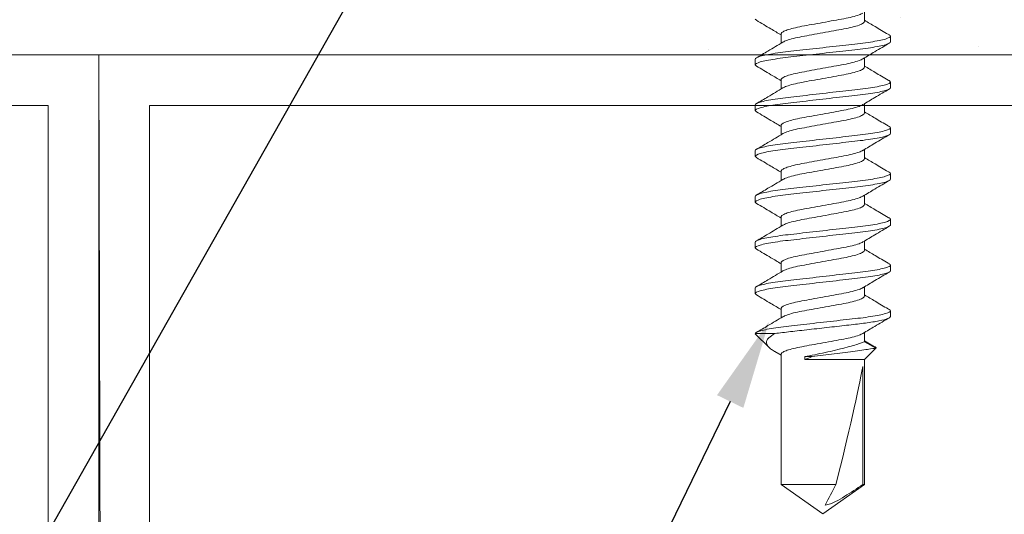
# Model space of a CAD drawing. Units: inches. Extents: x 14 to 175, y -15 to 245.
# Drawn here: x 18 to 19, y 20 to 21 of the extents above; entities that cross this region are included whole.
import ezdxf
from ezdxf import colors
from ezdxf.entities.mleader import LeaderData, LeaderLine
from ezdxf.math import Vec2, Vec3

# ---------------------------------------------------------------- set-up
doc = ezdxf.new("R2010")
doc.units = ezdxf.units.IN
doc.header["$MEASUREMENT"] = 0
for name, color, linetype, lineweight in [('Dims-VP1', 7, 'Continuous', 5), ('HARDWARE', 7, 'Continuous', 5), ('wall', 7, 'Continuous', 5)]:
    doc.layers.add(name, color=color, linetype=linetype, lineweight=lineweight)
doc.styles.get("Standard").update_dxf_attribs({"font": 'arial.ttf'})

# ---------------------------------------------------------------- blocks, each defined once
blk = doc.blocks.new('A$C2222f4b6')
at = {"layer": 'HARDWARE', "color": 7, "linetype": 'Continuous'}
for p, q in [((0.6701, 0.082), (0.677, 0.082)), ((0.7257, 0.082), (0.7326, 0.082)), ((0.7813, 0.082), (0.7882, 0.082)), ((0.8368, 0.082), (0.8437, 0.082)), ((0.8924, 0.082), (0.8993, 0.082)), ((0.9479, 0.082), (0.9548, 0.082)), ((1.0035, 0.082), (1.0104, 0.082)), ((1.0471, 0.0628), (1.0398, 0.0506)), ((1.0488, 0.0643), (1.041, 0.0506)), ((1.0625, 0.0506), (1.0488, 0.0643)), ((0.652, 0.0506), (0.6408, 0.0506)), ((0.7076, 0.0506), (0.6963, 0.0506)), ((0.7632, 0.0506), (0.7519, 0.0506)), ((0.8187, 0.0506), (0.8075, 0.0506)), ((0.8743, 0.0506), (0.863, 0.0506)), ((0.9298, 0.0506), (0.9186, 0.0506)), ((0.9854, 0.0506), (0.9741, 0.0506)), ((1.041, 0.0506), (1.0297, 0.0506)), ((1.2145, 0.0506), (1.0625, 0.0506)), ((1.0625, -0.022), (1.0625, 0.0506)), ((1.0709, 0.0484), (1.2145, 0.0484)), ((1.25, 0), (1.2145, 0.0506)), ((1.2145, 0.0484), (1.2145, 0.0506)), ((1.2145, -0.0506), (1.2145, 0.0156)), ((1.2145, -0.0506), (1.25, 0)), ((1.0591, -0.022), (1.0591, -0.0129)), ((1.0625, -0.022), (1.0591, -0.022)), ((0.6674, -0.0506), (0.6786, -0.0506)), ((0.7229, -0.0506), (0.7341, -0.0506)), ((0.7785, -0.0506), (0.7897, -0.0506)), ((0.834, -0.0506), (0.8453, -0.0506)), ((0.8896, -0.0506), (0.9008, -0.0506)), ((0.9452, -0.0506), (0.9564, -0.0506)), ((1.0007, -0.0506), (1.0119, -0.0506)), ((1.0311, -0.058), (1.0311, -0.082)), ((1.053, -0.0582), (1.0575, -0.0506)), ((1.0563, -0.0506), (1.2145, -0.0506)), ((1.0313, -0.0819), (1.0479, -0.0652)), ((0.6508, -0.0806), (0.6493, -0.082)), ((0.7048, -0.082), (0.6979, -0.082)), ((0.7064, -0.0806), (0.7048, -0.082)), ((0.7604, -0.082), (0.7535, -0.082)), ((0.7619, -0.0806), (0.7604, -0.082)), ((0.8159, -0.082), (0.809, -0.082)), ((0.8175, -0.0806), (0.8159, -0.082)), ((0.8715, -0.082), (0.8646, -0.082)), ((0.873, -0.0806), (0.8715, -0.082)), ((0.9271, -0.082), (0.9202, -0.082)), ((0.9286, -0.0806), (0.9271, -0.082)), ((0.9826, -0.082), (0.9757, -0.082)), ((0.9842, -0.0806), (0.9826, -0.082)), ((1.0311, -0.082), (1.0312, -0.0818))]:
    blk.add_line(p, q, dxfattribs=at)
blk.add_ellipse((1.2399, 0), major_axis=(0.1906, -0.0499), ratio=0.044686, start_param=1.715756, end_param=2.671983, dxfattribs=at)
for points, knots in [([(0.6678, 0.079), (0.6647, 0.0738), (0.6591, 0.0642), (0.6534, 0.0549), (0.6508, 0.0506)], [0, 0, 0, 0, 0.549719, 1, 1, 1, 1]), ([(0.6701, 0.082), (0.6696, 0.0819), (0.6689, 0.0816), (0.668, 0.0793), (0.6678, 0.0786)], [0, 0, 0, 0, 0.707229, 1, 1, 1, 1]), ([(0.6979, -0.082), (0.6969, -0.082), (0.6957, -0.08), (0.6933, -0.0717), (0.692, -0.0654), (0.6903, -0.0539), (0.6897, -0.0497), (0.6886, -0.0411), (0.6881, -0.0365), (0.6865, -0.0219), (0.6853, -0.011), (0.6828, 0.011), (0.6815, 0.0219), (0.6799, 0.0365), (0.6794, 0.0411), (0.6783, 0.0497), (0.6778, 0.0539), (0.676, 0.0654), (0.6747, 0.0717), (0.6723, 0.08), (0.6711, 0.082), (0.6701, 0.082)], [0, 0, 0, 0, 0.125, 0.125, 0.25, 0.25, 0.3125, 0.3125, 0.375, 0.375, 0.5, 0.5, 0.625, 0.625, 0.6875, 0.6875, 0.75, 0.75, 0.875, 0.875, 1, 1, 1, 1]), ([(0.7048, -0.082), (0.7038, -0.082), (0.7026, -0.08), (0.7002, -0.0717), (0.6989, -0.0654), (0.6972, -0.0539), (0.6966, -0.0497), (0.6955, -0.0411), (0.695, -0.0365), (0.6934, -0.0219), (0.6922, -0.011), (0.6897, 0.011), (0.6884, 0.0219), (0.6868, 0.0365), (0.6863, 0.0411), (0.6852, 0.0497), (0.6847, 0.0539), (0.6829, 0.0654), (0.6816, 0.0717), (0.6792, 0.08), (0.678, 0.082), (0.677, 0.082)], [0, 0, 0, 0, 0.125, 0.125, 0.25, 0.25, 0.3125, 0.3125, 0.375, 0.375, 0.5, 0.5, 0.625, 0.625, 0.6875, 0.6875, 0.75, 0.75, 0.875, 0.875, 1, 1, 1, 1]), ([(0.6976, 0.0486), (0.6947, 0.0534), (0.6883, 0.064), (0.682, 0.0747), (0.6786, 0.0806)], [0, 0, 0, 0, 0.450266, 1, 1, 1, 1]), ([(0.7234, 0.079), (0.7203, 0.0738), (0.7146, 0.0642), (0.7089, 0.0549), (0.7064, 0.0506)], [0, 0, 0, 0, 0.549719, 1, 1, 1, 1]), ([(0.7257, 0.082), (0.7252, 0.0819), (0.7244, 0.0816), (0.7236, 0.0793), (0.7234, 0.0786)], [0, 0, 0, 0, 0.7072289, 1, 1, 1, 1]), ([(0.7535, -0.082), (0.7525, -0.082), (0.7513, -0.08), (0.7489, -0.0717), (0.7476, -0.0654), (0.7458, -0.0539), (0.7453, -0.0497), (0.7442, -0.0411), (0.7437, -0.0365), (0.7421, -0.0219), (0.7408, -0.011), (0.7383, 0.011), (0.7371, 0.0219), (0.7355, 0.0365), (0.735, 0.0411), (0.7339, 0.0497), (0.7333, 0.0539), (0.7316, 0.0654), (0.7303, 0.0717), (0.7279, 0.08), (0.7267, 0.082), (0.7257, 0.082)], [0, 0, 0, 0, 0.125, 0.125, 0.25, 0.25, 0.3125, 0.3125, 0.375, 0.375, 0.5, 0.5, 0.625, 0.625, 0.6875, 0.6875, 0.75, 0.75, 0.875, 0.875, 1, 1, 1, 1]), ([(0.7604, -0.082), (0.7594, -0.082), (0.7582, -0.08), (0.7558, -0.0717), (0.7545, -0.0654), (0.7527, -0.0539), (0.7522, -0.0497), (0.7511, -0.0411), (0.7506, -0.0365), (0.749, -0.0219), (0.7477, -0.011), (0.7452, 0.011), (0.744, 0.0219), (0.7424, 0.0365), (0.7419, 0.0411), (0.7408, 0.0497), (0.7402, 0.0539), (0.7385, 0.0654), (0.7372, 0.0717), (0.7348, 0.08), (0.7336, 0.082), (0.7326, 0.082)], [0, 0, 0, 0, 0.125, 0.125, 0.25, 0.25, 0.3125, 0.3125, 0.375, 0.375, 0.5, 0.5, 0.625, 0.625, 0.6875, 0.6875, 0.75, 0.75, 0.875, 0.875, 1, 1, 1, 1]), ([(0.7531, 0.0486), (0.7502, 0.0534), (0.7439, 0.064), (0.7376, 0.0747), (0.7341, 0.0806)], [0, 0, 0, 0, 0.450266, 1, 1, 1, 1]), ([(0.7789, 0.079), (0.7758, 0.0738), (0.7702, 0.0642), (0.7645, 0.0549), (0.762, 0.0506)], [0, 0, 0, 0, 0.549719, 1, 1, 1, 1]), ([(0.7813, 0.082), (0.7807, 0.0819), (0.78, 0.0816), (0.7792, 0.0793), (0.7789, 0.0786)], [0, 0, 0, 0, 0.707229, 1, 1, 1, 1]), ([(0.809, -0.082), (0.808, -0.082), (0.8069, -0.08), (0.8044, -0.0717), (0.8031, -0.0654), (0.8014, -0.0539), (0.8008, -0.0497), (0.7998, -0.0411), (0.7993, -0.0365), (0.7976, -0.0219), (0.7964, -0.011), (0.7939, 0.011), (0.7927, 0.0219), (0.791, 0.0365), (0.7905, 0.0411), (0.7895, 0.0497), (0.7889, 0.0539), (0.7871, 0.0654), (0.7859, 0.0717), (0.7834, 0.08), (0.7823, 0.082), (0.7813, 0.082)], [0, 0, 0, 0, 0.125, 0.125, 0.25, 0.25, 0.3125, 0.3125, 0.375, 0.375, 0.5, 0.5, 0.625, 0.625, 0.6875, 0.6875, 0.75, 0.75, 0.875, 0.875, 1, 1, 1, 1]), ([(0.8159, -0.082), (0.8149, -0.082), (0.8138, -0.08), (0.8113, -0.0717), (0.81, -0.0654), (0.8083, -0.0539), (0.8077, -0.0497), (0.8067, -0.0411), (0.8062, -0.0365), (0.8045, -0.0219), (0.8033, -0.011), (0.8008, 0.011), (0.7996, 0.0219), (0.7979, 0.0365), (0.7974, 0.0411), (0.7964, 0.0497), (0.7958, 0.0539), (0.794, 0.0654), (0.7928, 0.0717), (0.7903, 0.08), (0.7892, 0.082), (0.7882, 0.082)], [0, 0, 0, 0, 0.125, 0.125, 0.25, 0.25, 0.3125, 0.3125, 0.375, 0.375, 0.5, 0.5, 0.625, 0.625, 0.6875, 0.6875, 0.75, 0.75, 0.875, 0.875, 1, 1, 1, 1]), ([(0.8087, 0.0486), (0.8058, 0.0534), (0.7994, 0.064), (0.7931, 0.0747), (0.7897, 0.0806)], [0, 0, 0, 0, 0.450266, 1, 1, 1, 1]), ([(0.8345, 0.079), (0.8314, 0.0738), (0.8257, 0.0642), (0.8201, 0.0549), (0.8175, 0.0506)], [0, 0, 0, 0, 0.549719, 1, 1, 1, 1]), ([(0.8368, 0.082), (0.8363, 0.0819), (0.8355, 0.0816), (0.8347, 0.0793), (0.8345, 0.0786)], [0, 0, 0, 0, 0.707229, 1, 1, 1, 1]), ([(0.8646, -0.082), (0.8636, -0.082), (0.8624, -0.08), (0.86, -0.0717), (0.8587, -0.0654), (0.8569, -0.0539), (0.8564, -0.0497), (0.8553, -0.0411), (0.8548, -0.0365), (0.8532, -0.0219), (0.8519, -0.011), (0.8495, 0.011), (0.8482, 0.0219), (0.8466, 0.0365), (0.8461, 0.0411), (0.845, 0.0497), (0.8445, 0.0539), (0.8427, 0.0654), (0.8414, 0.0717), (0.839, 0.08), (0.8378, 0.082), (0.8368, 0.082)], [0, 0, 0, 0, 0.125, 0.125, 0.25, 0.25, 0.3125, 0.3125, 0.375, 0.375, 0.5, 0.5, 0.625, 0.625, 0.6875, 0.6875, 0.75, 0.75, 0.875, 0.875, 1, 1, 1, 1]), ([(0.8715, -0.082), (0.8705, -0.082), (0.8693, -0.08), (0.8669, -0.0717), (0.8656, -0.0654), (0.8638, -0.0539), (0.8633, -0.0497), (0.8622, -0.0411), (0.8617, -0.0365), (0.8601, -0.0219), (0.8588, -0.011), (0.8564, 0.011), (0.8551, 0.0219), (0.8535, 0.0365), (0.853, 0.0411), (0.8519, 0.0497), (0.8514, 0.0539), (0.8496, 0.0654), (0.8483, 0.0717), (0.8459, 0.08), (0.8447, 0.082), (0.8437, 0.082)], [0, 0, 0, 0, 0.125, 0.125, 0.25, 0.25, 0.3125, 0.3125, 0.375, 0.375, 0.5, 0.5, 0.625, 0.625, 0.6875, 0.6875, 0.75, 0.75, 0.875, 0.875, 1, 1, 1, 1]), ([(0.8642, 0.0486), (0.8614, 0.0534), (0.855, 0.064), (0.8487, 0.0747), (0.8452, 0.0806)], [0, 0, 0, 0, 0.450266, 1, 1, 1, 1]), ([(0.8901, 0.079), (0.887, 0.0738), (0.8813, 0.0642), (0.8756, 0.0549), (0.8731, 0.0506)], [0, 0, 0, 0, 0.549719, 1, 1, 1, 1]), ([(0.8924, 0.082), (0.8918, 0.0819), (0.8911, 0.0816), (0.8903, 0.0793), (0.89, 0.0786)], [0, 0, 0, 0, 0.707229, 1, 1, 1, 1]), ([(0.9202, -0.082), (0.9191, -0.082), (0.918, -0.08), (0.9155, -0.0717), (0.9143, -0.0654), (0.9125, -0.0539), (0.9119, -0.0497), (0.9109, -0.0411), (0.9104, -0.0365), (0.9087, -0.0219), (0.9075, -0.011), (0.905, 0.011), (0.9038, 0.0219), (0.9021, 0.0365), (0.9016, 0.0411), (0.9006, 0.0497), (0.9, 0.0539), (0.8983, 0.0654), (0.897, 0.0717), (0.8945, 0.08), (0.8934, 0.082), (0.8924, 0.082)], [0, 0, 0, 0, 0.125, 0.125, 0.25, 0.25, 0.3125, 0.3125, 0.375, 0.375, 0.5, 0.5, 0.625, 0.625, 0.6875, 0.6875, 0.75, 0.75, 0.875, 0.875, 1, 1, 1, 1]), ([(0.9271, -0.082), (0.926, -0.082), (0.9249, -0.08), (0.9224, -0.0717), (0.9212, -0.0654), (0.9194, -0.0539), (0.9188, -0.0497), (0.9178, -0.0411), (0.9173, -0.0365), (0.9156, -0.0219), (0.9144, -0.011), (0.9119, 0.011), (0.9107, 0.0219), (0.909, 0.0365), (0.9085, 0.0411), (0.9075, 0.0497), (0.9069, 0.0539), (0.9052, 0.0654), (0.9039, 0.0717), (0.9014, 0.08), (0.9003, 0.082), (0.8993, 0.082)], [0, 0, 0, 0, 0.125, 0.125, 0.25, 0.25, 0.3125, 0.3125, 0.375, 0.375, 0.5, 0.5, 0.625, 0.625, 0.6875, 0.6875, 0.75, 0.75, 0.875, 0.875, 1, 1, 1, 1]), ([(0.9198, 0.0486), (0.9169, 0.0534), (0.9106, 0.064), (0.9043, 0.0747), (0.9008, 0.0806)], [0, 0, 0, 0, 0.450266, 1, 1, 1, 1]), ([(0.9456, 0.079), (0.9425, 0.0738), (0.9369, 0.0642), (0.9312, 0.0549), (0.9286, 0.0506)], [0, 0, 0, 0, 0.549719, 1, 1, 1, 1]), ([(0.9479, 0.082), (0.9474, 0.0819), (0.9467, 0.0816), (0.9458, 0.0793), (0.9456, 0.0786)], [0, 0, 0, 0, 0.707229, 1, 1, 1, 1]), ([(0.9757, -0.082), (0.9747, -0.082), (0.9735, -0.08), (0.9711, -0.0717), (0.9698, -0.0654), (0.9681, -0.0539), (0.9675, -0.0497), (0.9664, -0.0411), (0.9659, -0.0365), (0.9643, -0.0219), (0.9631, -0.011), (0.9606, 0.011), (0.9593, 0.0219), (0.9577, 0.0365), (0.9572, 0.0411), (0.9561, 0.0497), (0.9556, 0.0539), (0.9538, 0.0654), (0.9525, 0.0717), (0.9501, 0.08), (0.9489, 0.082), (0.9479, 0.082)], [0, 0, 0, 0, 0.125, 0.125, 0.25, 0.25, 0.3125, 0.3125, 0.375, 0.375, 0.5, 0.5, 0.625, 0.625, 0.6875, 0.6875, 0.75, 0.75, 0.875, 0.875, 1, 1, 1, 1]), ([(0.9826, -0.082), (0.9816, -0.082), (0.9804, -0.08), (0.978, -0.0717), (0.9767, -0.0654), (0.975, -0.0539), (0.9744, -0.0497), (0.9733, -0.0411), (0.9728, -0.0365), (0.9712, -0.0219), (0.97, -0.011), (0.9675, 0.011), (0.9662, 0.0219), (0.9646, 0.0365), (0.9641, 0.0411), (0.963, 0.0497), (0.9625, 0.0539), (0.9607, 0.0654), (0.9594, 0.0717), (0.957, 0.08), (0.9558, 0.082), (0.9548, 0.082)], [0, 0, 0, 0, 0.125, 0.125, 0.25, 0.25, 0.3125, 0.3125, 0.375, 0.375, 0.5, 0.5, 0.625, 0.625, 0.6875, 0.6875, 0.75, 0.75, 0.875, 0.875, 1, 1, 1, 1]), ([(0.9754, 0.0486), (0.9725, 0.0534), (0.9661, 0.064), (0.9598, 0.0747), (0.9564, 0.0806)], [0, 0, 0, 0, 0.450266, 1, 1, 1, 1]), ([(1.0012, 0.079), (0.9981, 0.0738), (0.9924, 0.0642), (0.9867, 0.0549), (0.9842, 0.0506)], [0, 0, 0, 0, 0.549719, 1, 1, 1, 1]), ([(1.0035, 0.082), (1.003, 0.0819), (1.0022, 0.0816), (1.0014, 0.0793), (1.0012, 0.0786)], [0, 0, 0, 0, 0.707229, 1, 1, 1, 1]), ([(1.0311, -0.082), (1.0301, -0.0818), (1.029, -0.0797), (1.0265, -0.0711), (1.0253, -0.0647), (1.0235, -0.0532), (1.023, -0.049), (1.0219, -0.0403), (1.0214, -0.0358), (1.0198, -0.0212), (1.0185, -0.0103), (1.0161, 0.0116), (1.0148, 0.0225), (1.0132, 0.0369), (1.0127, 0.0414), (1.0117, 0.05), (1.0111, 0.0541), (1.0094, 0.0655), (1.0081, 0.0718), (1.0056, 0.08), (1.0045, 0.082), (1.0035, 0.082)], [0, 0, 0, 0, 0.125, 0.125, 0.25, 0.25, 0.3125, 0.3125, 0.375, 0.375, 0.5, 0.5, 0.625, 0.625, 0.6875, 0.6875, 0.75, 0.75, 0.875, 0.875, 1, 1, 1, 1]), ([(1.0311, -0.058), (1.0307, -0.0552), (1.0303, -0.0521), (1.0295, -0.0457), (1.0291, -0.0425), (1.0279, -0.0323), (1.0271, -0.0246), (1.0253, -0.0086), (1.0243, -0.0003), (1.0225, 0.0161), (1.0216, 0.0241), (1.0199, 0.0388), (1.0192, 0.0454), (1.0175, 0.0578), (1.0166, 0.0634), (1.0147, 0.0727), (1.0138, 0.0762), (1.012, 0.0809), (1.0111, 0.082), (1.0104, 0.082)], [0, 0, 0, 0, 0.0625, 0.0625, 0.125, 0.125, 0.25, 0.25, 0.375, 0.375, 0.5, 0.5, 0.625, 0.625, 0.75, 0.75, 0.875, 0.875, 1, 1, 1, 1]), ([(1.0309, 0.0486), (1.028, 0.0534), (1.0217, 0.064), (1.0154, 0.0747), (1.0119, 0.0806)], [0, 0, 0, 0, 0.450266, 1, 1, 1, 1]), ([(1.0472, 0.0628), (1.0473, 0.0631), (1.0477, 0.0644), (1.0483, 0.0647), (1.0487, 0.0644), (1.0488, 0.0643)], [0, 0, 0, 0, 0.182803, 0.76648, 1, 1, 1, 1]), ([(1.0488, 0.0643), (1.0488, 0.0643), (1.0492, 0.062), (1.0501, 0.0555), (1.0505, 0.0528), (1.0513, 0.0466), (1.0518, 0.0431), (1.0528, 0.0355), (1.0534, 0.0315), (1.0545, 0.0229), (1.0551, 0.0184), (1.0562, 0.0094), (1.0568, 0.0048), (1.058, -0.0042), (1.0585, -0.0086), (1.0591, -0.0129)], [0, 0, 0, 0, 0.25, 0.25, 0.375, 0.375, 0.5, 0.5, 0.625, 0.625, 0.75, 0.75, 0.875, 0.875, 1, 1, 1, 1]), ([(0.642, 0.0486), (0.6427, 0.0472), (0.6443, 0.0443), (0.6467, 0.0361), (0.6488, 0.0256), (0.651, 0.0133), (0.6535, 0), (0.6559, -0.0133), (0.6581, -0.0256), (0.6602, -0.0358), (0.6625, -0.0436), (0.6647, -0.0486), (0.6663, -0.0505), (0.6671, -0.0506), (0.6674, -0.0506)], [0, 0, 0, 0, 0.0854385, 0.1785562, 0.2683109, 0.3580656, 0.4511833, 0.5443009, 0.6340556, 0.7238104, 0.8074569, 0.8913913, 0.9731212, 1, 1, 1, 1]), ([(0.6773, -0.0484), (0.6766, -0.0471), (0.6751, -0.0442), (0.6727, -0.0361), (0.6706, -0.0256), (0.6684, -0.0133), (0.6659, 0), (0.6635, 0.0133), (0.6613, 0.0256), (0.6591, 0.0362), (0.6567, 0.0443), (0.6542, 0.0497), (0.6527, 0.0503), (0.652, 0.0506)], [0, 0, 0, 0, 0.082211, 0.175678, 0.265769, 0.35586, 0.449327, 0.542793, 0.632884, 0.722976, 0.816442, 0.909909, 1, 1, 1, 1]), ([(0.6975, 0.0486), (0.6983, 0.0472), (0.6998, 0.0443), (0.7022, 0.0361), (0.7044, 0.0256), (0.7066, 0.0133), (0.709, 0), (0.7115, -0.0133), (0.7137, -0.0256), (0.7158, -0.0358), (0.718, -0.0436), (0.7202, -0.0486), (0.7219, -0.0505), (0.7227, -0.0506), (0.7229, -0.0506)], [0, 0, 0, 0, 0.085438, 0.178556, 0.268311, 0.358066, 0.451183, 0.544301, 0.634056, 0.72381, 0.807457, 0.891391, 0.973121, 1, 1, 1, 1]), ([(0.7329, -0.0484), (0.7322, -0.0471), (0.7307, -0.0442), (0.7283, -0.0361), (0.7261, -0.0256), (0.7239, -0.0133), (0.7215, 0), (0.719, 0.0133), (0.7169, 0.0256), (0.7147, 0.0362), (0.7122, 0.0443), (0.7098, 0.0497), (0.7083, 0.0503), (0.7076, 0.0506)], [0, 0, 0, 0, 0.082211, 0.175678, 0.265769, 0.35586, 0.449327, 0.542793, 0.632884, 0.722976, 0.816442, 0.909909, 1, 1, 1, 1]), ([(0.7531, 0.0486), (0.7538, 0.0472), (0.7554, 0.0443), (0.7578, 0.0361), (0.7599, 0.0256), (0.7621, 0.0133), (0.7646, 0), (0.767, -0.0133), (0.7692, -0.0256), (0.7713, -0.0358), (0.7736, -0.0436), (0.7758, -0.0486), (0.7774, -0.0505), (0.7783, -0.0506), (0.7785, -0.0506)], [0, 0, 0, 0, 0.085438, 0.178556, 0.268311, 0.358066, 0.451183, 0.544301, 0.634056, 0.72381, 0.807457, 0.891391, 0.973121, 1, 1, 1, 1]), ([(0.7884, -0.0484), (0.7877, -0.0471), (0.7862, -0.0442), (0.7838, -0.0361), (0.7817, -0.0256), (0.7795, -0.0133), (0.777, 0), (0.7746, 0.0133), (0.7724, 0.0256), (0.7702, 0.0362), (0.7678, 0.0443), (0.7653, 0.0497), (0.7639, 0.0503), (0.7632, 0.0506)], [0, 0, 0, 0, 0.082211, 0.1756777, 0.2657688, 0.3558599, 0.4493266, 0.5427933, 0.6328844, 0.7229755, 0.8164422, 0.9099089, 1, 1, 1, 1]), ([(0.8086, 0.0486), (0.8094, 0.0472), (0.8109, 0.0443), (0.8133, 0.0361), (0.8155, 0.0256), (0.8177, 0.0133), (0.8201, 0), (0.8226, -0.0133), (0.8248, -0.0256), (0.8269, -0.0358), (0.8292, -0.0436), (0.8314, -0.0486), (0.833, -0.0505), (0.8338, -0.0506), (0.834, -0.0506)], [0, 0, 0, 0, 0.0854385, 0.1785562, 0.2683109, 0.3580656, 0.4511833, 0.5443009, 0.6340556, 0.7238104, 0.8074569, 0.8913913, 0.9731212, 1, 1, 1, 1]), ([(0.844, -0.0484), (0.8433, -0.0471), (0.8418, -0.0442), (0.8394, -0.0361), (0.8372, -0.0256), (0.835, -0.0133), (0.8326, 0), (0.8302, 0.0133), (0.828, 0.0256), (0.8258, 0.0362), (0.8233, 0.0443), (0.8209, 0.0497), (0.8194, 0.0503), (0.8187, 0.0506)], [0, 0, 0, 0, 0.082211, 0.175678, 0.265769, 0.35586, 0.449327, 0.542793, 0.632884, 0.722976, 0.816442, 0.909909, 1, 1, 1, 1]), ([(0.8642, 0.0486), (0.8649, 0.0472), (0.8665, 0.0443), (0.8689, 0.0361), (0.8711, 0.0256), (0.8733, 0.0133), (0.8757, 0), (0.8781, -0.0133), (0.8803, -0.0256), (0.8824, -0.0358), (0.8847, -0.0436), (0.8869, -0.0486), (0.8885, -0.0505), (0.8894, -0.0506), (0.8896, -0.0506)], [0, 0, 0, 0, 0.085438, 0.178556, 0.268311, 0.358066, 0.451183, 0.544301, 0.634056, 0.72381, 0.807457, 0.891391, 0.973121, 1, 1, 1, 1]), ([(0.8996, -0.0484), (0.8989, -0.0471), (0.8973, -0.0442), (0.895, -0.0361), (0.8928, -0.0256), (0.8906, -0.0133), (0.8882, 0), (0.8857, 0.0133), (0.8835, 0.0256), (0.8813, 0.0362), (0.8789, 0.0443), (0.8765, 0.0497), (0.875, 0.0503), (0.8743, 0.0506)], [0, 0, 0, 0, 0.082211, 0.175678, 0.265769, 0.35586, 0.449327, 0.542793, 0.632884, 0.722976, 0.816442, 0.909909, 1, 1, 1, 1]), ([(0.9198, 0.0486), (0.9205, 0.0472), (0.9221, 0.0443), (0.9245, 0.0361), (0.9266, 0.0256), (0.9288, 0.0133), (0.9313, 0), (0.9337, -0.0133), (0.9359, -0.0256), (0.938, -0.0358), (0.9403, -0.0436), (0.9425, -0.0486), (0.9441, -0.0505), (0.9449, -0.0506), (0.9452, -0.0506)], [0, 0, 0, 0, 0.085438, 0.178556, 0.268311, 0.358066, 0.451183, 0.544301, 0.634056, 0.72381, 0.807457, 0.891391, 0.973121, 1, 1, 1, 1]), ([(0.9551, -0.0484), (0.9544, -0.0471), (0.9529, -0.0442), (0.9505, -0.0361), (0.9484, -0.0256), (0.9462, -0.0133), (0.9437, 0), (0.9413, 0.0133), (0.9391, 0.0256), (0.9369, 0.0362), (0.9345, 0.0443), (0.932, 0.0497), (0.9305, 0.0503), (0.9298, 0.0506)], [0, 0, 0, 0, 0.082211, 0.175678, 0.265769, 0.35586, 0.449327, 0.542793, 0.632884, 0.722976, 0.816442, 0.909909, 1, 1, 1, 1]), ([(0.9753, 0.0486), (0.9761, 0.0472), (0.9776, 0.0443), (0.98, 0.0361), (0.9822, 0.0256), (0.9844, 0.0133), (0.9868, 0), (0.9893, -0.0133), (0.9915, -0.0256), (0.9936, -0.0358), (0.9958, -0.0436), (0.998, -0.0486), (0.9997, -0.0505), (1.0005, -0.0506), (1.0007, -0.0506)], [0, 0, 0, 0, 0.0854385, 0.1785562, 0.2683109, 0.3580656, 0.4511833, 0.5443009, 0.6340556, 0.7238104, 0.8074569, 0.8913913, 0.9731212, 1, 1, 1, 1]), ([(1.0107, -0.0484), (1.01, -0.0471), (1.0085, -0.0442), (1.0061, -0.0361), (1.0039, -0.0256), (1.0017, -0.0133), (0.9993, 0), (0.9968, 0.0133), (0.9947, 0.0256), (0.9925, 0.0362), (0.99, 0.0443), (0.9876, 0.0497), (0.9861, 0.0503), (0.9854, 0.0506)], [0, 0, 0, 0, 0.082211, 0.175678, 0.265769, 0.35586, 0.449327, 0.542793, 0.632884, 0.722976, 0.816442, 0.909909, 1, 1, 1, 1]), ([(1.0309, 0.0486), (1.0316, 0.0472), (1.0332, 0.0443), (1.0356, 0.0361), (1.0377, 0.0256), (1.0399, 0.0133), (1.0424, 0), (1.0448, -0.0133), (1.047, -0.0256), (1.0491, -0.0358), (1.0514, -0.0436), (1.0536, -0.0486), (1.0552, -0.0505), (1.0561, -0.0506), (1.0563, -0.0506)], [0, 0, 0, 0, 0.085438, 0.178556, 0.268311, 0.358066, 0.451183, 0.544301, 0.634056, 0.72381, 0.807457, 0.891391, 0.973121, 1, 1, 1, 1]), ([(1.0591, -0.022), (1.0583, -0.0181), (1.0576, -0.014), (1.0559, -0.0057), (1.055, -0.0014), (1.0532, 0.007), (1.0522, 0.0113), (1.0503, 0.0193), (1.0493, 0.0232), (1.0474, 0.0304), (1.0465, 0.0337), (1.0448, 0.0395), (1.0439, 0.0421), (1.0425, 0.0463), (1.042, 0.0479), (1.0412, 0.0501), (1.041, 0.0506), (1.041, 0.0506)], [0, 0, 0, 0, 0.125, 0.125, 0.25, 0.25, 0.375, 0.375, 0.5, 0.5, 0.625, 0.625, 0.75, 0.75, 0.875, 0.875, 1, 1, 1, 1]), ([(1.2145, 0.0484), (1.2194, 0.0412), (1.2242, 0.0339), (1.2309, 0.0228), (1.2331, 0.0191), (1.237, 0.0113), (1.2387, 0.0072), (1.2393, 0.0029)], [0, 0, 0, 0, 0.5, 0.5, 0.75, 0.75, 1, 1, 1, 1]), ([(0.6508, -0.0806), (0.6543, -0.0747), (0.6601, -0.0647), (0.6661, -0.0547), (0.6686, -0.0506)], [0, 0, 0, 0, 0.589435, 1, 1, 1, 1]), ([(0.6773, -0.0485), (0.6809, -0.0545), (0.6873, -0.0652), (0.6937, -0.076), (0.6964, -0.0807)], [0, 0, 0, 0, 0.562953, 1, 1, 1, 1]), ([(0.7063, -0.0806), (0.7098, -0.0747), (0.7157, -0.0647), (0.7217, -0.0547), (0.7241, -0.0506)], [0, 0, 0, 0, 0.589435, 1, 1, 1, 1]), ([(0.7328, -0.0485), (0.7365, -0.0545), (0.7429, -0.0652), (0.7492, -0.076), (0.752, -0.0807)], [0, 0, 0, 0, 0.562953, 1, 1, 1, 1]), ([(0.7619, -0.0806), (0.7654, -0.0747), (0.7713, -0.0647), (0.7772, -0.0547), (0.7797, -0.0506)], [0, 0, 0, 0, 0.589435, 1, 1, 1, 1]), ([(0.7884, -0.0485), (0.792, -0.0545), (0.7985, -0.0652), (0.8048, -0.076), (0.8076, -0.0807)], [0, 0, 0, 0, 0.5629528, 1, 1, 1, 1]), ([(0.8175, -0.0806), (0.8209, -0.0747), (0.8268, -0.0647), (0.8328, -0.0547), (0.8353, -0.0506)], [0, 0, 0, 0, 0.589435, 1, 1, 1, 1]), ([(0.844, -0.0485), (0.8476, -0.0545), (0.854, -0.0652), (0.8603, -0.076), (0.8631, -0.0807)], [0, 0, 0, 0, 0.562953, 1, 1, 1, 1]), ([(0.873, -0.0806), (0.8765, -0.0747), (0.8824, -0.0647), (0.8884, -0.0547), (0.8908, -0.0506)], [0, 0, 0, 0, 0.589435, 1, 1, 1, 1]), ([(0.8995, -0.0485), (0.9031, -0.0545), (0.9096, -0.0652), (0.9159, -0.076), (0.9187, -0.0807)], [0, 0, 0, 0, 0.562953, 1, 1, 1, 1]), ([(0.9286, -0.0806), (0.9321, -0.0747), (0.9379, -0.0647), (0.9439, -0.0547), (0.9464, -0.0506)], [0, 0, 0, 0, 0.589435, 1, 1, 1, 1]), ([(0.9551, -0.0485), (0.9587, -0.0545), (0.9651, -0.0652), (0.9715, -0.076), (0.9742, -0.0807)], [0, 0, 0, 0, 0.5629528, 1, 1, 1, 1]), ([(0.9841, -0.0806), (0.9876, -0.0747), (0.9935, -0.0647), (0.9995, -0.0547), (1.0019, -0.0506)], [0, 0, 0, 0, 0.589435, 1, 1, 1, 1]), ([(1.0106, -0.0485), (1.0143, -0.0545), (1.0207, -0.0652), (1.027, -0.076), (1.0298, -0.0807)], [0, 0, 0, 0, 0.562953, 1, 1, 1, 1]), ([(1.0529, -0.0582), (1.0528, -0.0585), (1.0516, -0.0607), (1.0493, -0.0638), (1.0462, -0.067), (1.0429, -0.0685), (1.0395, -0.0681), (1.0355, -0.0655), (1.0328, -0.0609), (1.0311, -0.058)], [0, 0, 0, 0, 0.017164, 0.141948, 0.29087, 0.444015, 0.595418, 0.750504, 1, 1, 1, 1])]:
    blk.add_open_spline(points, degree=3, knots=knots, dxfattribs=at)
for points in [[(1.2145, 0.0156), (1.2228, 0.0114), (1.2311, 0.0071), (1.2393, 0.0029)], [(1.0591, -0.0129), (1.0602, -0.0161), (1.0614, -0.0192), (1.0625, -0.022)]]:
    blk.add_open_spline(points, degree=3, dxfattribs=at)

msp = doc.modelspace()

# ---------------------------------------------------------------- hatches: boundary and pattern name
at = {"layer": 'wall', "lineweight": 13}
h = msp.add_hatch(dxfattribs=at)
h.set_pattern_fill('AR-SAND', color=256, scale=0.125, style=0)
edge = h.paths.add_edge_path()
edge.add_line((19.98195, 20.76264), (19.22363, 20.76264))
edge.add_line((19.22363, 20.76264), (19.22363, 20.84567))
edge.add_spline(control_points=[(19.22363, 20.84567), (19.23926, 20.85088), (19.27051, 20.86129), (19.23926, 20.87171), (19.22363, 20.87692)], knot_values=[0, 0, 0, 0, 0.0349386, 0.0698771, 0.0698771, 0.0698771, 0.0698771], degree=3, periodic=0)
edge.add_line((19.22363, 20.87692), (19.22363, 20.96415))
edge.add_spline(control_points=[(19.22363, 20.96415), (19.23926, 20.96936), (19.27051, 20.97977), (19.23926, 20.99019), (19.22363, 20.9954)], knot_values=[0, 0, 0, 0, 0.0349386, 0.0698771, 0.0698771, 0.0698771, 0.0698771], degree=3, periodic=0)
edge.add_line((19.22363, 20.9954), (19.22363, 21.08263))
edge.add_spline(control_points=[(19.22363, 21.08263), (19.23926, 21.08784), (19.27051, 21.09826), (19.23926, 21.10867), (19.22363, 21.11388)], knot_values=[0, 0, 0, 0, 0.0349386, 0.0698771, 0.0698771, 0.0698771, 0.0698771], degree=3, periodic=0)
edge.add_line((19.22363, 21.11388), (19.22363, 21.20111))
edge.add_spline(control_points=[(19.22363, 21.20111), (19.23926, 21.20632), (19.27051, 21.21674), (19.23926, 21.22716), (19.22363, 21.23236)], knot_values=[0, 0, 0, 0, 0.0349386, 0.0698771, 0.0698771, 0.0698771, 0.0698771], degree=3, periodic=0)
edge.add_line((19.22363, 21.23236), (19.22363, 21.27598))
edge.add_arc((19.65804, 21.12028), 0.46147, 142.77859, 160.28107, ccw=False)
edge.add_line((19.29057, 21.39942), (19.98195, 21.39942))
edge.add_line((19.98195, 21.39942), (19.98195, 20.76264))
edge = h.paths.add_edge_path()
edge.add_spline(control_points=[(19.12988, 21.05464), (19.11426, 21.04943), (19.08301, 21.03902), (19.11426, 21.0286), (19.12988, 21.02339)], knot_values=[0, 0, 0, 0, 0.0349386, 0.0698771, 0.0698771, 0.0698771, 0.0698771], degree=3, periodic=0)
edge.add_line((19.12988, 21.02339), (19.12988, 20.93616))
edge.add_spline(control_points=[(19.12988, 20.93616), (19.11426, 20.93095), (19.08301, 20.92053), (19.11426, 20.91012), (19.12988, 20.90491)], knot_values=[0, 0, 0, 0, 0.0349386, 0.0698771, 0.0698771, 0.0698771, 0.0698771], degree=3, periodic=0)
edge.add_line((19.12988, 20.90491), (19.12988, 20.81768))
edge.add_spline(control_points=[(19.12988, 20.81768), (19.11426, 20.81247), (19.08301, 20.80205), (19.11426, 20.79163), (19.12988, 20.78643)], knot_values=[0, 0, 0, 0, 0.0349386, 0.0698771, 0.0698771, 0.0698771, 0.0698771], degree=3, periodic=0)
edge.add_line((19.12988, 20.78643), (19.12988, 20.76264))
edge.add_line((19.12988, 20.76264), (16.50115, 20.76264))
edge.add_spline(control_points=[(16.50115, 20.76264), (16.46709, 20.79779), (16.37251, 20.89539), (16.55659, 21.09688), (16.31891, 21.22576), (16.40673, 21.33759), (16.45529, 21.39942)], knot_values=[0, 0, 0, 0, 0.1330898, 0.369553, 0.5234804, 0.7138643, 0.7138643, 0.7138643, 0.7138643], degree=3, periodic=0)
edge.add_line((16.45529, 21.39942), (19.06294, 21.39942))
edge.add_arc((18.69547, 21.12028), 0.46147, 21.55995, 37.22141, ccw=False)
edge.add_spline(control_points=[(19.12465, 21.28985), (19.11095, 21.28523), (19.08476, 21.2754), (19.11426, 21.26556), (19.12988, 21.26035)], knot_values=[0, 0, 0, 0, 0.0310267, 0.0659653, 0.0659653, 0.0659653, 0.0659653], degree=3, periodic=0)
edge.add_line((19.12988, 21.26035), (19.12988, 21.17312))
edge.add_spline(control_points=[(19.12988, 21.17312), (19.11426, 21.16791), (19.08301, 21.1575), (19.11426, 21.14708), (19.12988, 21.14187)], knot_values=[0, 0, 0, 0, 0.0349386, 0.0698771, 0.0698771, 0.0698771, 0.0698771], degree=3, periodic=0)
edge.add_line((19.12988, 21.14187), (19.12988, 21.05464))

# ---------------------------------------------------------------- linework, layer by layer
at = {"layer": 'wall'}
for points in [[(16.45529, 21.39942), (19.98195, 21.39942), (19.98195, 20.76264), (16.50115, 20.76264)], [(18.22167, 18.86429), (18.22167, 20.70118), (16.64575, 20.70118), (16.64575, 20.18652), (16.5843, 20.18652), (16.5843, 20.76264), (18.28312, 20.76264), (18.28816, 18.86429)], [(19.9205, 18.86429), (19.9205, 20.70118), (18.34457, 20.70118), (18.34457, 20.18652), (18.28312, 20.18652), (18.28312, 20.76264), (19.98195, 20.76264), (19.98195, 18.86429)]]:
    msp.add_lwpolyline(points, dxfattribs=at)

# ---------------------------------------------------------------- block references
at = {"layer": 'HARDWARE', "rotation": 270}
msp.add_blockref('A$C2222f4b6', (19.16106, 21.45549), dxfattribs=at)

# ---------------------------------------------------------------- leaders
at = {"layer": 'Dims-VP1'}
ml = msp.add_multileader_mtext('Standard', dxfattribs=at)
ml.set_content(' EXTRUDED BASE MEMBER', color=256)
ml.set_leader_properties()
ml.build(insert=Vec2(0, 0))
ml.multileader.update_dxf_attribs({"dogleg_length": 0.23438, "arrow_head_size": 0.108, "scale": 0.6})
ctx = ml.context
ctx.base_point, ctx.scale, ctx.char_height, ctx.arrow_head_size, ctx.landing_gap_size, ctx.plane_origin = Vec3(16.37825, 19.29374), 0.6, 0.1078125, 0.108, 0.054, Vec3(18.90481, 21.39187)
ctx.text_align_type = 2
notes = []
notes.append((ctx, [(0, (1, 1, 0), (17.71868, 19.29374), (-1, 0), 0.14062, [(0, [(18.90481, 21.39187)], 0, [])])]))
ctx.mtext.insert, ctx.mtext.width, ctx.mtext.alignment, ctx.mtext.flow_direction = Vec3(17.52406, 19.34856), 1.2672348, 3, 5
ml = msp.add_multileader_mtext('Standard', dxfattribs=at)
ml.set_content('FASTENER @ 18" O.C. (BY OTHERS)', color=256)
ml.set_leader_properties()
ml.build(insert=Vec2(0, 0))
ml.multileader.update_dxf_attribs({"dogleg_length": 0.23438, "arrow_head_size": 0.108, "scale": 0.6})
ctx = ml.context
ctx.base_point, ctx.scale, ctx.char_height, ctx.arrow_head_size, ctx.landing_gap_size, ctx.plane_origin = Vec3(16.58463, 18.47726), 0.6, 0.1078125, 0.108, 0.054, Vec3(19.12988, 20.05076)
ctx.text_align_type = 2
notes.append((ctx, [(0, (1, 1, 0), (18.14267, 18.47726), (-1, 0), 0.14062, [(0, [(19.09591, 20.43906)], 0, [])])]))
ctx.mtext.insert, ctx.mtext.width, ctx.mtext.alignment, ctx.mtext.flow_direction = Vec3(17.94805, 18.54702), 1.4566358, 3, 5
for ctx, leaders in notes:
    for number, flags, end, landing, length, lines in leaders:
        leader = LeaderData()
        leader.index, (leader.has_last_leader_line, leader.has_dogleg_vector, leader.attachment_direction) = number, flags
        leader.last_leader_point, leader.dogleg_vector, leader.dogleg_length = Vec3(end), Vec3(landing), length
        for number, points, colour, breaks in lines:
            line = LeaderLine()
            line.index, line.vertices, line.color, line.breaks = number, Vec3.list(points), colors.encode_raw_color(colour), breaks
            leader.lines.append(line)
        ctx.leaders.append(leader)

doc.saveas('drawing.dxf')
